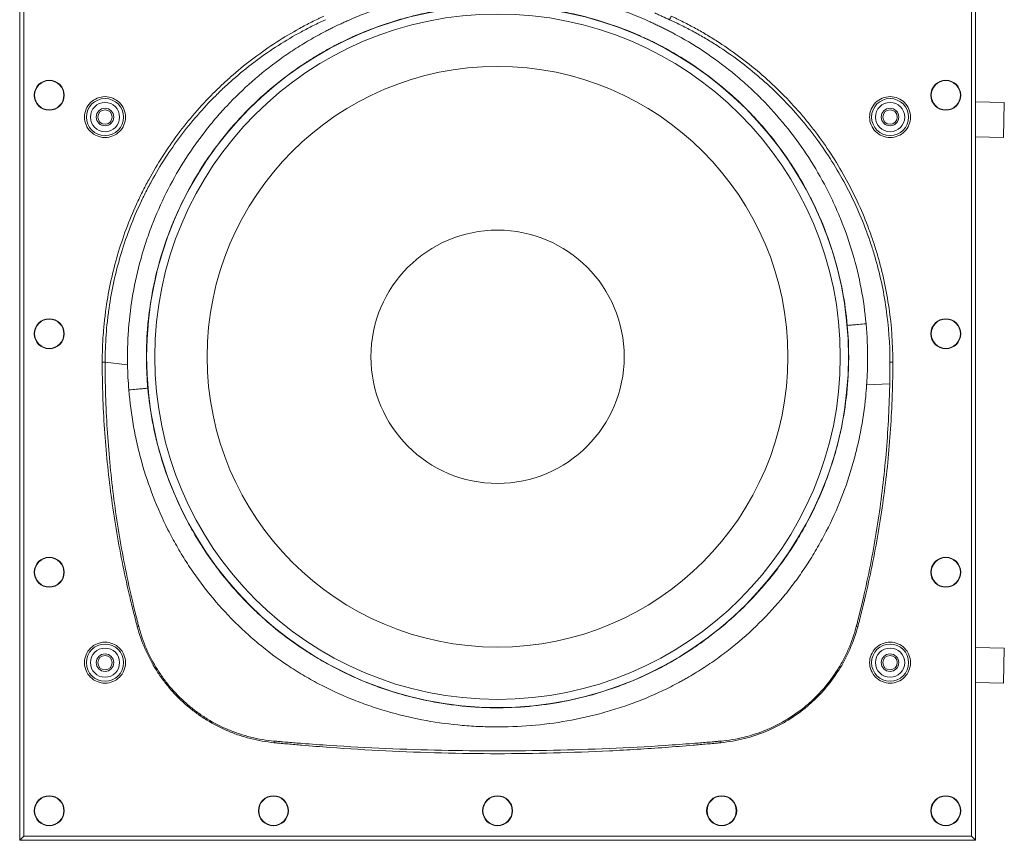
# Model space of a CAD drawing. Units: millimetres. Extents: x 13 to 851, y 13 to 549.
# Drawn here: x 115 to 242, y 204 to 309 of the extents above; entities that cross this region are included whole.
import ezdxf

# ---------------------------------------------------------------- set-up
doc = ezdxf.new("R2010")
doc.units = ezdxf.units.MM

msp = doc.modelspace()

# ---------------------------------------------------------------- linework, layer by layer
at = {"color": 7, "linetype": 'Continuous', "lineweight": 15}
for p, q in [((115.482, 364.423), (115.482, 203.834)), ((115.485, 364.419), (115.485, 203.837)), ((116.002, 204.354), (116.002, 363.902)), ((237.551, 363.902), (237.551, 204.354)), ((238.067, 203.837), (238.067, 364.419)), ((238.071, 203.834), (238.071, 364.423)), ((238.071, 298.592), (241.78, 298.494)), ((241.78, 298.494), (241.662, 293.996)), ((238.071, 294.09), (241.662, 293.996)), ((126.441, 265.175), (126.441, 265.195)), ((126.441, 265.175), (129.314, 264.859)), ((224.122, 262.253), (227.085, 262.383)), ((238.071, 228.592), (241.78, 228.494)), ((241.78, 228.494), (241.662, 223.996)), ((238.071, 224.09), (241.662, 223.996)), ((115.482, 203.834), (115.485, 203.837)), ((115.482, 203.834), (238.071, 203.834)), ((115.485, 203.837), (116.002, 204.354)), ((115.485, 203.837), (238.067, 203.837)), ((237.551, 204.354), (116.002, 204.354)), ((238.067, 203.837), (237.551, 204.354)), ((238.071, 203.834), (238.067, 203.837))]:
    msp.add_line(p, q, dxfattribs=at)
for centre, radius in [((176.776, 265.878), 45.014), ((176.776, 265.878), 43.969), ((176.776, 265.878), 37.253), ((119.276, 299.428), 1.925), ((119.276, 299.428), 1.875), ((234.276, 299.428), 1.925), ((234.276, 299.428), 1.875), ((126.426, 296.628), 2.375), ((126.426, 296.628), 1.875), ((227.126, 296.628), 2.375), ((227.126, 296.628), 1.875), ((126.426, 296.628), 1.125), ((126.426, 296.628), 0.925), ((227.126, 296.628), 1.125), ((227.126, 296.628), 0.925), ((176.776, 265.878), 16.246), ((119.276, 268.828), 1.925), ((119.276, 268.828), 1.875), ((234.276, 268.828), 1.925), ((234.276, 268.828), 1.875), ((119.276, 238.228), 1.925), ((119.276, 238.228), 1.875), ((234.276, 238.228), 1.925), ((234.276, 238.228), 1.875), ((126.426, 226.628), 2.375), ((227.126, 226.628), 2.375), ((126.426, 226.628), 1.875), ((126.426, 226.628), 1.125), ((126.426, 226.628), 0.925), ((227.126, 226.628), 1.875), ((227.126, 226.628), 1.125), ((227.126, 226.628), 0.925), ((119.276, 207.628), 1.925), ((119.276, 207.628), 1.875), ((148.026, 207.628), 1.925), ((148.026, 207.628), 1.875), ((176.776, 207.628), 1.925), ((176.776, 207.628), 1.875), ((205.526, 207.628), 1.925), ((205.526, 207.628), 1.875), ((234.276, 207.628), 1.925), ((234.276, 207.628), 1.875)]:
    msp.add_circle(centre, radius, dxfattribs=at)
for points, knots in [([(224.051, 270.11), (223.912, 271.637), (223.699, 273.145), (223.132, 276.122), (222.778, 277.592), (221.93, 280.493), (221.436, 281.925), (220.588, 284.043), (220.287, 284.745), (219.65, 286.137), (219.316, 286.824), (218.266, 288.85), (217.506, 290.158), (215.866, 292.693), (214.986, 293.92), (213.107, 296.289), (212.107, 297.433), (210.516, 299.083), (209.973, 299.619), (208.867, 300.659), (208.303, 301.164), (206.58, 302.635), (205.388, 303.557), (202.919, 305.282), (201.643, 306.087), (199.994, 307.017), (199.661, 307.2), (199.159, 307.467), (198.99, 307.556), (198.653, 307.73), (198.484, 307.816), (198.14, 307.989), (197.966, 308.075), (197.618, 308.244), (197.445, 308.328), (197.096, 308.494), (196.922, 308.576), (196.66, 308.698), (196.572, 308.738), (196.399, 308.818), (196.314, 308.857), (194.846, 309.52), (193.443, 310.075), (190.595, 311.046), (189.15, 311.463), (186.216, 312.16), (184.727, 312.439), (182.463, 312.751), (181.706, 312.837), (180.196, 312.971), (179.441, 313.019), (177.18, 313.111), (175.676, 313.1), (172.671, 312.934), (171.172, 312.779), (168.927, 312.438), (168.178, 312.305), (166.685, 312.004), (165.942, 311.835), (163.737, 311.278), (162.294, 310.838), (160.168, 310.077), (159.466, 309.807), (158.424, 309.377), (158.077, 309.229), (157.561, 309.002), (157.389, 308.925), (157.132, 308.808), (157.047, 308.769), (156.873, 308.689), (156.44, 308.488), (156.009, 308.281), (155.493, 308.028), (155.32, 307.943), (154.982, 307.772), (154.814, 307.686), (153.975, 307.25), (153.31, 306.884), (151.993, 306.116), (151.344, 305.715), (150.072, 304.888), (149.447, 304.46), (146.385, 302.251), (144.121, 300.262), (141.527, 297.495), (141.02, 296.927), (140.031, 295.763), (139.55, 295.169), (138.158, 293.36), (137.294, 292.118), (135.691, 289.558), (134.952, 288.241), (133.6, 285.534), (132.987, 284.144), (132.302, 282.359), (132.169, 281.999), (131.912, 281.279), (131.788, 280.918), (131.431, 279.833), (131.211, 279.105), (130.606, 276.914), (130.274, 275.438), (129.752, 272.46), (129.562, 270.958), (129.386, 268.683), (129.346, 267.921), (129.313, 266.773), (129.307, 266.39), (129.303, 265.624), (129.306, 265.242), (129.314, 264.859)], [0, 0, 0, 0, 0.03125, 0.03125, 0.0625, 0.0625, 0.09375, 0.09375, 0.109375, 0.109375, 0.125, 0.125, 0.15625, 0.15625, 0.1875, 0.1875, 0.21875, 0.21875, 0.234375, 0.234375, 0.25, 0.25, 0.28125, 0.28125, 0.3125, 0.3125, 0.3203125, 0.3203125, 0.3242188, 0.3242188, 0.328125, 0.328125, 0.3320313, 0.3320313, 0.3359375, 0.3359375, 0.3398438, 0.3398438, 0.3417969, 0.3417969, 0.34375, 0.34375, 0.375, 0.375, 0.40625, 0.40625, 0.4375, 0.4375, 0.453125, 0.453125, 0.46875, 0.46875, 0.5, 0.5, 0.53125, 0.53125, 0.546875, 0.546875, 0.5625, 0.5625, 0.59375, 0.59375, 0.609375, 0.609375, 0.6171875, 0.6171875, 0.6210938, 0.6210938, 0.6230469, 0.6230469, 0.625, 0.6328125, 0.6328125, 0.6367188, 0.6367188, 0.640625, 0.640625, 0.65625, 0.65625, 0.671875, 0.671875, 0.6875, 0.6875, 0.75, 0.75, 0.765625, 0.765625, 0.78125, 0.78125, 0.8125, 0.8125, 0.84375, 0.84375, 0.875, 0.875, 0.8828125, 0.8828125, 0.890625, 0.890625, 0.90625, 0.90625, 0.9375, 0.9375, 0.96875, 0.96875, 0.984375, 0.984375, 0.9921875, 0.9921875, 1, 1, 1, 1]), ([(221.638, 269.901), (221.506, 271.383), (221.301, 272.846), (221.026, 274.291), (220.751, 275.735), (220.407, 277.161), (219.994, 278.569), (219.58, 279.977), (219.098, 281.367), (218.545, 282.738), (218.406, 283.081), (218.263, 283.422), (218.116, 283.763), (217.969, 284.103), (217.817, 284.443), (217.661, 284.78), (217.349, 285.454), (217.022, 286.119), (216.68, 286.773), (215.995, 288.08), (215.25, 289.347), (214.446, 290.574), (213.641, 291.801), (212.778, 292.988), (211.855, 294.134), (211.393, 294.707), (210.917, 295.27), (210.425, 295.823), (210.179, 296.099), (209.929, 296.373), (209.676, 296.644), (209.422, 296.915), (209.164, 297.184), (208.904, 297.449), (207.864, 298.508), (206.779, 299.508), (205.651, 300.45), (204.523, 301.392), (203.353, 302.276), (202.14, 303.102), (200.927, 303.929), (199.671, 304.698), (198.372, 305.408), (198.047, 305.586), (197.719, 305.76), (197.389, 305.93), (197.306, 305.972), (197.223, 306.015), (197.14, 306.057), (197.058, 306.099), (196.974, 306.14), (196.891, 306.182), (196.725, 306.265), (196.559, 306.347), (196.392, 306.428), (196.225, 306.508), (196.057, 306.588), (195.89, 306.666), (195.806, 306.706), (195.722, 306.745), (195.638, 306.783), (195.554, 306.822), (195.47, 306.861), (195.386, 306.899), (195.049, 307.052), (194.712, 307.2), (194.372, 307.344), (193.015, 307.92), (191.637, 308.426), (190.237, 308.865), (188.837, 309.303), (187.416, 309.673), (185.974, 309.974), (185.253, 310.124), (184.526, 310.257), (183.794, 310.373), (183.062, 310.488), (182.323, 310.586), (181.586, 310.665), (180.113, 310.823), (178.642, 310.908), (177.174, 310.921), (175.705, 310.934), (174.24, 310.875), (172.777, 310.745), (171.314, 310.614), (169.853, 310.412), (168.396, 310.136), (167.667, 309.998), (166.938, 309.841), (166.219, 309.668), (165.499, 309.494), (164.786, 309.304), (164.08, 309.096), (162.667, 308.681), (161.28, 308.199), (159.92, 307.65), (159.58, 307.513), (159.242, 307.371), (158.905, 307.226), (158.737, 307.153), (158.569, 307.079), (158.401, 307.004), (158.317, 306.967), (158.233, 306.929), (158.15, 306.891), (158.066, 306.853), (157.983, 306.815), (157.899, 306.776), (157.566, 306.623), (157.234, 306.464), (156.904, 306.302), (156.739, 306.221), (156.574, 306.139), (156.41, 306.055), (156.328, 306.014), (156.246, 305.972), (156.164, 305.93), (156.082, 305.887), (156, 305.845), (155.918, 305.802), (155.265, 305.461), (154.617, 305.102), (153.977, 304.726), (153.657, 304.538), (153.338, 304.346), (153.023, 304.15), (152.707, 303.954), (152.395, 303.755), (152.086, 303.552), (150.849, 302.741), (149.659, 301.875), (148.516, 300.954), (147.374, 300.033), (146.278, 299.058), (145.229, 298.028), (144.18, 296.999), (143.177, 295.915), (142.224, 294.775), (141.747, 294.204), (141.285, 293.623), (140.839, 293.033), (140.394, 292.443), (139.964, 291.845), (139.55, 291.237), (138.722, 290.021), (137.956, 288.769), (137.253, 287.482), (136.549, 286.194), (135.907, 284.871), (135.329, 283.512), (135.04, 282.832), (134.767, 282.143), (134.51, 281.445), (134.253, 280.747), (134.014, 280.045), (133.793, 279.341), (133.352, 277.931), (132.982, 276.508), (132.683, 275.072), (132.383, 273.635), (132.154, 272.186), (131.996, 270.723), (131.917, 269.992), (131.855, 269.257), (131.812, 268.519), (131.769, 267.781), (131.743, 267.039), (131.736, 266.296), (131.735, 266.156), (131.735, 266.017), (131.735, 265.878)], [0.30999929, 0.30999929, 0.30999929, 0.30999929, 0.31941994, 0.31941994, 0.31941994, 0.32884058, 0.32884058, 0.32884058, 0.33826122, 0.33826122, 0.33826122, 0.34061638, 0.34061638, 0.34061638, 0.34297154, 0.34297154, 0.34297154, 0.34768186, 0.34768186, 0.34768186, 0.3571025, 0.3571025, 0.3571025, 0.36652314, 0.36652314, 0.36652314, 0.37123346, 0.37123346, 0.37123346, 0.37358862, 0.37358862, 0.37358862, 0.37594378, 0.37594378, 0.37594378, 0.38536442, 0.38536442, 0.38536442, 0.39478506, 0.39478506, 0.39478506, 0.4042057, 0.4042057, 0.4042057, 0.40656086, 0.40656086, 0.40656086, 0.40714965, 0.40714965, 0.40714965, 0.40773844, 0.40773844, 0.40773844, 0.40891602, 0.40891602, 0.40891602, 0.4100936, 0.4100936, 0.4100936, 0.41068239, 0.41068239, 0.41068239, 0.41127118, 0.41127118, 0.41127118, 0.41362634, 0.41362634, 0.41362634, 0.42304698, 0.42304698, 0.42304698, 0.43246762, 0.43246762, 0.43246762, 0.43717794, 0.43717794, 0.43717794, 0.44188826, 0.44188826, 0.44188826, 0.4513089, 0.4513089, 0.4513089, 0.46072954, 0.46072954, 0.46072954, 0.47015018, 0.47015018, 0.47015018, 0.4748605, 0.4748605, 0.4748605, 0.47957082, 0.47957082, 0.47957082, 0.48899146, 0.48899146, 0.48899146, 0.49134663, 0.49134663, 0.49134663, 0.49252421, 0.49252421, 0.49252421, 0.493113, 0.493113, 0.493113, 0.49370179, 0.49370179, 0.49370179, 0.49605695, 0.49605695, 0.49605695, 0.49723453, 0.49723453, 0.49723453, 0.49782332, 0.49782332, 0.49782332, 0.49841211, 0.49841211, 0.49841211, 0.50312243, 0.50312243, 0.50312243, 0.50547759, 0.50547759, 0.50547759, 0.50783275, 0.50783275, 0.50783275, 0.51725339, 0.51725339, 0.51725339, 0.52667403, 0.52667403, 0.52667403, 0.53609467, 0.53609467, 0.53609467, 0.54080499, 0.54080499, 0.54080499, 0.54551531, 0.54551531, 0.54551531, 0.55493595, 0.55493595, 0.55493595, 0.56435659, 0.56435659, 0.56435659, 0.56906691, 0.56906691, 0.56906691, 0.57377723, 0.57377723, 0.57377723, 0.58319787, 0.58319787, 0.58319787, 0.59261851, 0.59261851, 0.59261851, 0.59732883, 0.59732883, 0.59732883, 0.60203915, 0.60203915, 0.60203915, 0.60292099, 0.60292099, 0.60292099, 0.60292099]), ([(126.07, 265.195), (126.069, 266.365), (126.111, 267.532), (126.195, 268.696), (126.236, 269.278), (126.288, 269.86), (126.351, 270.441), (126.414, 271.022), (126.487, 271.602), (126.57, 272.18), (126.903, 274.491), (127.397, 276.752), (128.047, 278.966), (128.697, 281.179), (129.503, 283.344), (130.468, 285.46), (130.709, 285.989), (130.96, 286.515), (131.222, 287.038), (131.483, 287.561), (131.754, 288.079), (132.032, 288.59), (132.59, 289.612), (133.181, 290.609), (133.805, 291.581), (135.054, 293.527), (136.434, 295.374), (137.946, 297.125), (138.702, 298), (139.491, 298.851), (140.314, 299.677), (140.725, 300.09), (141.146, 300.497), (141.572, 300.895), (141.999, 301.294), (142.431, 301.683), (142.87, 302.064), (144.623, 303.588), (146.47, 304.975), (148.409, 306.227), (149.378, 306.853), (150.37, 307.446), (151.385, 308.004), (151.893, 308.283), (152.407, 308.554), (152.926, 308.816), (153.186, 308.947), (153.447, 309.076), (153.71, 309.203), (153.841, 309.266), (153.973, 309.329), (154.105, 309.391), (154.171, 309.422), (154.237, 309.453), (154.303, 309.484), (154.369, 309.515), (154.436, 309.545), (154.502, 309.576)], [0, 0, 0, 0, 0.0069213, 0.0069213, 0.0069213, 0.01038194, 0.01038194, 0.01038194, 0.01384259, 0.01384259, 0.01384259, 0.02768518, 0.02768518, 0.02768518, 0.04152777, 0.04152777, 0.04152777, 0.04498842, 0.04498842, 0.04498842, 0.04844907, 0.04844907, 0.04844907, 0.05537037, 0.05537037, 0.05537037, 0.06921296, 0.06921296, 0.06921296, 0.07613425, 0.07613425, 0.07613425, 0.0795949, 0.0795949, 0.0795949, 0.08305555, 0.08305555, 0.08305555, 0.09689814, 0.09689814, 0.09689814, 0.10381943, 0.10381943, 0.10381943, 0.10728008, 0.10728008, 0.10728008, 0.10901041, 0.10901041, 0.10901041, 0.10987557, 0.10987557, 0.10987557, 0.11030815, 0.11030815, 0.11030815, 0.11074073, 0.11074073, 0.11074073, 0.11074073]), ([(198.842, 309.123), (198.528, 309.266), (198.214, 309.409), (197.899, 309.552), (197.742, 309.624), (197.585, 309.696), (197.428, 309.767), (197.35, 309.803), (197.271, 309.839), (197.193, 309.875), (197.114, 309.911), (197.035, 309.947), (196.957, 309.982)], [0, 0, 0, 0, 0.0020729698, 0.0020729698, 0.0020729698, 0.0031094547, 0.0031094547, 0.0031094547, 0.0036276971, 0.0036276971, 0.0036276971, 0.0041459396, 0.0041459396, 0.0041459396, 0.0041459396]), ([(199.051, 309.576), (199.117, 309.545), (199.184, 309.515), (199.25, 309.484), (199.316, 309.453), (199.382, 309.422), (199.448, 309.391), (199.581, 309.329), (199.713, 309.266), (199.844, 309.202), (200.107, 309.075), (200.369, 308.946), (200.63, 308.815), (201.151, 308.552), (201.668, 308.279), (202.179, 307.998), (202.69, 307.717), (203.197, 307.426), (203.698, 307.126), (204.199, 306.827), (204.697, 306.517), (205.187, 306.2), (207.147, 304.931), (208.994, 303.536), (210.733, 302.021), (212.472, 300.505), (214.102, 298.868), (215.622, 297.108), (216.001, 296.667), (216.374, 296.22), (216.74, 295.764), (217.106, 295.308), (217.463, 294.846), (217.811, 294.379), (218.507, 293.445), (219.166, 292.491), (219.789, 291.518), (221.034, 289.57), (222.136, 287.544), (223.095, 285.439), (223.574, 284.386), (224.017, 283.314), (224.423, 282.222), (224.627, 281.675), (224.821, 281.123), (225.005, 280.569), (225.188, 280.015), (225.361, 279.459), (225.524, 278.902), (226.176, 276.672), (226.663, 274.414), (226.99, 272.13), (227.317, 269.846), (227.484, 267.534), (227.483, 265.195)], [0, 0, 0, 0, 0.00043256, 0.00043256, 0.00043256, 0.00086512, 0.00086512, 0.00086512, 0.00173025, 0.00173025, 0.00173025, 0.0034605, 0.0034605, 0.0034605, 0.006921, 0.006921, 0.006921, 0.01038149, 0.01038149, 0.01038149, 0.01384199, 0.01384199, 0.01384199, 0.02768398, 0.02768398, 0.02768398, 0.04152597, 0.04152597, 0.04152597, 0.04498647, 0.04498647, 0.04498647, 0.04844697, 0.04844697, 0.04844697, 0.05536796, 0.05536796, 0.05536796, 0.06920995, 0.06920995, 0.06920995, 0.07613095, 0.07613095, 0.07613095, 0.07959144, 0.07959144, 0.07959144, 0.08305194, 0.08305194, 0.08305194, 0.09689393, 0.09689393, 0.09689393, 0.11073592, 0.11073592, 0.11073592, 0.11073592]), ([(154.711, 309.123), (154.644, 309.093), (154.579, 309.063), (154.513, 309.032), (154.448, 309.002), (154.382, 308.972), (154.317, 308.941), (154.186, 308.88), (154.055, 308.819), (153.925, 308.756), (153.664, 308.632), (153.405, 308.506), (153.147, 308.377), (152.632, 308.12), (152.123, 307.854), (151.619, 307.579), (150.612, 307.03), (149.627, 306.447), (148.665, 305.831), (146.741, 304.597), (144.906, 303.23), (143.164, 301.726), (142.728, 301.35), (142.299, 300.965), (141.875, 300.572), (141.451, 300.178), (141.033, 299.776), (140.624, 299.368), (139.806, 298.552), (139.022, 297.71), (138.27, 296.845), (136.767, 295.114), (135.394, 293.285), (134.151, 291.359), (133.53, 290.396), (132.942, 289.409), (132.387, 288.396), (132.109, 287.89), (131.84, 287.377), (131.58, 286.859), (131.32, 286.341), (131.069, 285.82), (130.829, 285.295), (129.868, 283.198), (129.065, 281.052), (128.418, 278.857), (127.77, 276.662), (127.277, 274.419), (126.944, 272.126), (126.86, 271.553), (126.787, 270.977), (126.724, 270.4), (126.662, 269.824), (126.609, 269.247), (126.567, 268.669), (126.484, 267.514), (126.441, 266.356), (126.441, 265.195)], [0, 0, 0, 0, 0.00043258, 0.00043258, 0.00043258, 0.00086516, 0.00086516, 0.00086516, 0.00173032, 0.00173032, 0.00173032, 0.00346065, 0.00346065, 0.00346065, 0.0069213, 0.0069213, 0.0069213, 0.01384259, 0.01384259, 0.01384259, 0.02768518, 0.02768518, 0.02768518, 0.03114583, 0.03114583, 0.03114583, 0.03460648, 0.03460648, 0.03460648, 0.04152777, 0.04152777, 0.04152777, 0.05537037, 0.05537037, 0.05537037, 0.06229166, 0.06229166, 0.06229166, 0.06575231, 0.06575231, 0.06575231, 0.06921296, 0.06921296, 0.06921296, 0.08305555, 0.08305555, 0.08305555, 0.09689814, 0.09689814, 0.09689814, 0.10035879, 0.10035879, 0.10035879, 0.10381943, 0.10381943, 0.10381943, 0.11074073, 0.11074073, 0.11074073, 0.11074073]), ([(227.112, 265.195), (227.111, 267.517), (226.944, 269.81), (226.617, 272.077), (226.29, 274.343), (225.804, 276.582), (225.154, 278.794), (224.992, 279.346), (224.819, 279.897), (224.636, 280.447), (224.453, 280.996), (224.259, 281.544), (224.057, 282.085), (223.652, 283.168), (223.21, 284.231), (222.733, 285.274), (221.779, 287.361), (220.682, 289.368), (219.442, 291.296), (218.823, 292.26), (218.167, 293.204), (217.475, 294.128), (217.129, 294.59), (216.773, 295.048), (216.41, 295.499), (216.046, 295.95), (215.675, 296.393), (215.297, 296.828), (213.787, 298.569), (212.166, 300.187), (210.439, 301.683), (208.711, 303.179), (206.876, 304.554), (204.93, 305.804), (204.444, 306.116), (203.95, 306.421), (203.453, 306.716), (202.955, 307.011), (202.452, 307.296), (201.945, 307.573), (201.438, 307.85), (200.925, 308.117), (200.408, 308.376), (200.15, 308.505), (199.89, 308.632), (199.629, 308.756), (199.499, 308.818), (199.368, 308.88), (199.237, 308.941), (199.171, 308.972), (199.105, 309.002), (199.04, 309.032), (198.974, 309.063), (198.909, 309.093), (198.842, 309.123)], [0, 0, 0, 0, 0.01384199, 0.01384199, 0.01384199, 0.02768398, 0.02768398, 0.02768398, 0.03114448, 0.03114448, 0.03114448, 0.03460498, 0.03460498, 0.03460498, 0.04152597, 0.04152597, 0.04152597, 0.05536796, 0.05536796, 0.05536796, 0.06228896, 0.06228896, 0.06228896, 0.06574945, 0.06574945, 0.06574945, 0.06920995, 0.06920995, 0.06920995, 0.08305194, 0.08305194, 0.08305194, 0.09689393, 0.09689393, 0.09689393, 0.10035443, 0.10035443, 0.10035443, 0.10381493, 0.10381493, 0.10381493, 0.10727542, 0.10727542, 0.10727542, 0.10900567, 0.10900567, 0.10900567, 0.1098708, 0.1098708, 0.1098708, 0.11030336, 0.11030336, 0.11030336, 0.11073592, 0.11073592, 0.11073592, 0.11073592]), ([(123.801, 296.628), (123.801, 297.324), (124.078, 297.992), (125.063, 298.977), (125.73, 299.253), (127.123, 299.253), (127.79, 298.977), (128.775, 297.992), (129.051, 297.324), (129.051, 296.628)], [0, 0, 0, 0, 0.25, 0.25, 0.5, 0.5, 0.75, 0.75, 1, 1, 1, 1]), ([(224.501, 296.628), (224.501, 297.324), (224.778, 297.992), (225.763, 298.977), (226.43, 299.253), (227.823, 299.253), (228.49, 298.977), (229.475, 297.992), (229.751, 297.324), (229.751, 296.628)], [0, 0, 0, 0, 0.25, 0.25, 0.5, 0.5, 0.75, 0.75, 1, 1, 1, 1]), ([(129.051, 296.628), (129.051, 295.932), (128.775, 295.264), (127.79, 294.28), (127.123, 294.003), (125.73, 294.003), (125.063, 294.28), (124.078, 295.264), (123.801, 295.932), (123.801, 296.628)], [0, 0, 0, 0, 0.25, 0.25, 0.5, 0.5, 0.75, 0.75, 1, 1, 1, 1]), ([(229.751, 296.628), (229.751, 295.932), (229.475, 295.264), (228.49, 294.28), (227.823, 294.003), (226.43, 294.003), (225.763, 294.28), (224.778, 295.264), (224.501, 295.932), (224.501, 296.628)], [0, 0, 0, 0, 0.25, 0.25, 0.5, 0.5, 0.75, 0.75, 1, 1, 1, 1]), ([(221.638, 269.901), (221.642, 269.9), (221.703, 269.905), (221.819, 269.915), (221.935, 269.924), (222.106, 269.939), (222.322, 269.958), (222.539, 269.976), (222.801, 269.999), (223.095, 270.025), (223.388, 270.051), (223.713, 270.08), (224.051, 270.11)], [0, 0, 0, 0, 0.25, 0.25, 0.25, 0.5, 0.5, 0.5, 0.75, 0.75, 0.75, 1, 1, 1, 1]), ([(224.051, 270.11), (224.194, 268.549), (224.259, 266.994), (224.247, 265.445), (224.246, 265.251), (224.243, 265.058), (224.239, 264.864), (224.235, 264.671), (224.231, 264.475), (224.225, 264.281), (224.213, 263.892), (224.197, 263.504), (224.176, 263.116), (224.16, 262.828), (224.143, 262.541), (224.122, 262.253)], [0, 0, 0, 0, 0.009420641, 0.009420641, 0.009420641, 0.010598221, 0.010598221, 0.010598221, 0.011775801, 0.011775801, 0.011775801, 0.014130961, 0.014130961, 0.014130961, 0.01587693, 0.01587693, 0.01587693, 0.01587693]), ([(131.735, 265.878), (131.735, 265.646), (131.736, 265.414), (131.74, 265.182), (131.746, 264.811), (131.756, 264.44), (131.771, 264.07), (131.801, 263.33), (131.849, 262.592), (131.915, 261.855)], [0.3014604971, 0.3014604971, 0.3014604971, 0.3014604971, 0.3029338144, 0.3029338144, 0.3029338144, 0.3052889745, 0.3052889745, 0.3052889745, 0.3099992948, 0.3099992948, 0.3099992948, 0.3099992948]), ([(131.915, 261.855), (132.047, 260.382), (132.252, 258.915), (132.53, 257.455), (132.669, 256.725), (132.826, 255.999), (133, 255.28), (133.174, 254.561), (133.365, 253.849), (133.574, 253.143), (133.99, 251.732), (134.473, 250.347), (135.024, 248.987), (135.574, 247.628), (136.191, 246.294), (136.876, 244.986), (137.219, 244.332), (137.578, 243.684), (137.955, 243.044), (138.332, 242.403), (138.725, 241.773), (139.13, 241.155), (139.536, 240.538), (139.956, 239.932), (140.389, 239.338), (140.606, 239.041), (140.826, 238.747), (141.049, 238.456), (141.273, 238.165), (141.5, 237.876), (141.73, 237.591), (142.652, 236.449), (143.628, 235.354), (144.659, 234.305), (145.175, 233.781), (145.704, 233.268), (146.247, 232.767), (146.79, 232.266), (147.348, 231.777), (147.919, 231.3), (149.061, 230.347), (150.24, 229.459), (151.456, 228.632), (152.064, 228.219), (152.681, 227.821), (153.307, 227.439), (153.62, 227.248), (153.935, 227.06), (154.252, 226.877), (154.57, 226.694), (154.89, 226.514), (155.212, 226.338), (156.5, 225.636), (157.824, 224.994), (159.185, 224.417), (159.525, 224.272), (159.868, 224.132), (160.213, 223.995), (160.558, 223.859), (160.906, 223.726), (161.254, 223.598), (161.951, 223.342), (162.652, 223.104), (163.356, 222.884), (164.764, 222.444), (166.186, 222.076), (167.623, 221.777), (169.059, 221.479), (170.509, 221.251), (171.972, 221.094), (172.704, 221.015), (173.44, 220.954), (174.179, 220.912), (174.549, 220.89), (174.919, 220.873), (175.29, 220.861), (175.662, 220.849), (176.034, 220.841), (176.405, 220.838), (177.888, 220.826), (179.362, 220.887), (180.824, 221.019), (182.287, 221.151), (183.74, 221.354), (185.182, 221.629), (186.624, 221.903), (188.056, 222.248), (189.477, 222.666), (190.188, 222.875), (190.897, 223.103), (191.597, 223.347), (192.297, 223.591), (192.988, 223.851), (193.671, 224.128), (195.036, 224.68), (196.368, 225.298), (197.667, 225.978), (197.992, 226.148), (198.315, 226.322), (198.636, 226.5), (198.796, 226.589), (198.956, 226.679), (199.115, 226.77), (199.195, 226.816), (199.274, 226.862), (199.354, 226.908), (199.433, 226.954), (199.512, 227), (199.591, 227.046), (200.224, 227.418), (200.849, 227.806), (201.466, 228.211), (202.082, 228.615), (202.69, 229.035), (203.29, 229.472), (203.889, 229.908), (204.48, 230.362), (205.057, 230.827), (206.209, 231.757), (207.308, 232.737), (208.355, 233.766), (209.401, 234.795), (210.396, 235.873), (211.338, 237.001), (211.573, 237.283), (211.806, 237.567), (212.035, 237.855), (212.264, 238.143), (212.489, 238.434), (212.711, 238.729), (213.156, 239.317), (213.588, 239.918), (214.005, 240.531), (214.214, 240.838), (214.42, 241.148), (214.621, 241.46), (214.823, 241.772), (215.02, 242.086), (215.213, 242.402), (215.598, 243.033), (215.967, 243.672), (216.319, 244.318), (217.024, 245.609), (217.663, 246.931), (218.236, 248.281), (218.81, 249.631), (219.317, 251.01), (219.759, 252.418), (219.979, 253.123), (220.183, 253.834), (220.37, 254.553), (220.464, 254.913), (220.553, 255.274), (220.637, 255.635), (220.722, 255.996), (220.802, 256.358), (220.877, 256.72), (221.177, 258.167), (221.405, 259.62), (221.562, 261.079), (221.64, 261.808), (221.7, 262.539), (221.743, 263.272), (221.764, 263.638), (221.781, 264.004), (221.793, 264.371), (221.799, 264.555), (221.804, 264.738), (221.808, 264.922), (221.812, 265.105), (221.815, 265.289), (221.817, 265.473), (221.818, 265.608), (221.818, 265.743), (221.818, 265.878)], [0.00855488, 0.00855488, 0.00855488, 0.00855488, 0.01797552, 0.01797552, 0.01797552, 0.02268584, 0.02268584, 0.02268584, 0.02739616, 0.02739616, 0.02739616, 0.0368168, 0.0368168, 0.0368168, 0.04623744, 0.04623744, 0.04623744, 0.05094776, 0.05094776, 0.05094776, 0.05565808, 0.05565808, 0.05565808, 0.0603684, 0.0603684, 0.0603684, 0.06272356, 0.06272356, 0.06272356, 0.06507872, 0.06507872, 0.06507872, 0.07449936, 0.07449936, 0.07449936, 0.07920969, 0.07920969, 0.07920969, 0.08392001, 0.08392001, 0.08392001, 0.09334065, 0.09334065, 0.09334065, 0.09805097, 0.09805097, 0.09805097, 0.10040613, 0.10040613, 0.10040613, 0.10276129, 0.10276129, 0.10276129, 0.11218193, 0.11218193, 0.11218193, 0.11453709, 0.11453709, 0.11453709, 0.11689225, 0.11689225, 0.11689225, 0.12160257, 0.12160257, 0.12160257, 0.13102321, 0.13102321, 0.13102321, 0.14044385, 0.14044385, 0.14044385, 0.14515417, 0.14515417, 0.14515417, 0.14750933, 0.14750933, 0.14750933, 0.14986449, 0.14986449, 0.14986449, 0.15928513, 0.15928513, 0.15928513, 0.16870577, 0.16870577, 0.16870577, 0.17812641, 0.17812641, 0.17812641, 0.18283673, 0.18283673, 0.18283673, 0.18754705, 0.18754705, 0.18754705, 0.19696769, 0.19696769, 0.19696769, 0.19932285, 0.19932285, 0.19932285, 0.20050043, 0.20050043, 0.20050043, 0.20108922, 0.20108922, 0.20108922, 0.20167801, 0.20167801, 0.20167801, 0.20638833, 0.20638833, 0.20638833, 0.21109865, 0.21109865, 0.21109865, 0.21580897, 0.21580897, 0.21580897, 0.22522961, 0.22522961, 0.22522961, 0.23465025, 0.23465025, 0.23465025, 0.23700541, 0.23700541, 0.23700541, 0.23936057, 0.23936057, 0.23936057, 0.24407089, 0.24407089, 0.24407089, 0.24642605, 0.24642605, 0.24642605, 0.24878121, 0.24878121, 0.24878121, 0.25349153, 0.25349153, 0.25349153, 0.26291218, 0.26291218, 0.26291218, 0.27233282, 0.27233282, 0.27233282, 0.27704314, 0.27704314, 0.27704314, 0.2793983, 0.2793983, 0.2793983, 0.28175346, 0.28175346, 0.28175346, 0.2911741, 0.2911741, 0.2911741, 0.29588442, 0.29588442, 0.29588442, 0.29823958, 0.29823958, 0.29823958, 0.29941716, 0.29941716, 0.29941716, 0.30059474, 0.30059474, 0.30059474, 0.3014605, 0.3014605, 0.3014605, 0.3014605]), ([(130.572, 231.227), (130.526, 231.401), (130.48, 231.574), (130.434, 231.748), (130.389, 231.922), (130.343, 232.096), (130.298, 232.271), (130.209, 232.619), (130.12, 232.967), (130.033, 233.315), (129.859, 234.013), (129.691, 234.71), (129.528, 235.409), (129.203, 236.806), (128.901, 238.206), (128.622, 239.609), (128.063, 242.416), (127.595, 245.234), (127.219, 248.065), (126.842, 250.895), (126.556, 253.738), (126.363, 256.592), (126.267, 258.02), (126.194, 259.45), (126.145, 260.884), (126.12, 261.601), (126.102, 262.319), (126.089, 263.037), (126.083, 263.396), (126.078, 263.756), (126.075, 264.115), (126.073, 264.295), (126.072, 264.475), (126.071, 264.655), (126.07, 264.835), (126.07, 265.015), (126.07, 265.195)], [0, 0, 0, 0, 0.001070786, 0.001070786, 0.001070786, 0.002141573, 0.002141573, 0.002141573, 0.004283145, 0.004283145, 0.004283145, 0.00856629, 0.00856629, 0.00856629, 0.017132581, 0.017132581, 0.017132581, 0.034265162, 0.034265162, 0.034265162, 0.051397743, 0.051397743, 0.051397743, 0.059964033, 0.059964033, 0.059964033, 0.064247179, 0.064247179, 0.064247179, 0.066388751, 0.066388751, 0.066388751, 0.067459538, 0.067459538, 0.067459538, 0.068530324, 0.068530324, 0.068530324, 0.068530324]), ([(126.441, 265.175), (126.441, 265.003), (126.441, 264.829), (126.442, 264.657), (126.442, 264.477), (126.443, 264.298), (126.444, 264.119), (126.447, 263.76), (126.451, 263.402), (126.456, 263.043), (126.467, 262.327), (126.484, 261.611), (126.506, 260.896), (126.549, 259.467), (126.616, 258.04), (126.704, 256.615), (126.882, 253.767), (127.148, 250.93), (127.506, 248.103), (127.864, 245.276), (128.312, 242.46), (128.853, 239.655), (129.124, 238.253), (129.417, 236.853), (129.734, 235.457), (129.893, 234.758), (130.057, 234.061), (130.227, 233.364), (130.312, 233.015), (130.399, 232.667), (130.487, 232.319), (130.531, 232.145), (130.575, 231.971), (130.62, 231.797), (130.664, 231.623), (130.71, 231.448), (130.755, 231.276)], [0.000040154, 0.000040154, 0.000040154, 0.000040154, 0.001070786, 0.001070786, 0.001070786, 0.002141573, 0.002141573, 0.002141573, 0.004283145, 0.004283145, 0.004283145, 0.00856629, 0.00856629, 0.00856629, 0.017132581, 0.017132581, 0.017132581, 0.034265162, 0.034265162, 0.034265162, 0.051397743, 0.051397743, 0.051397743, 0.059964033, 0.059964033, 0.059964033, 0.064247179, 0.064247179, 0.064247179, 0.066388751, 0.066388751, 0.066388751, 0.067459538, 0.067459538, 0.067459538, 0.068530324, 0.068530324, 0.068530324, 0.068530324]), ([(129.314, 264.859), (129.324, 264.318), (129.343, 263.775), (129.399, 262.694), (129.435, 262.154), (129.48, 261.615)], [0, 0, 0, 0, 0.5, 0.5, 1, 1, 1, 1]), ([(227.483, 265.195), (227.483, 265.015), (227.482, 264.835), (227.482, 264.655), (227.481, 264.475), (227.479, 264.295), (227.478, 264.115), (227.475, 263.756), (227.47, 263.396), (227.464, 263.037), (227.451, 262.319), (227.432, 261.601), (227.408, 260.884), (227.359, 259.45), (227.286, 258.02), (227.19, 256.592), (226.997, 253.738), (226.711, 250.895), (226.334, 248.065), (225.957, 245.234), (225.49, 242.416), (224.931, 239.609), (224.652, 238.206), (224.349, 236.806), (224.024, 235.409), (223.862, 234.71), (223.694, 234.013), (223.52, 233.315), (223.433, 232.967), (223.344, 232.619), (223.255, 232.271), (223.21, 232.096), (223.164, 231.922), (223.119, 231.748), (223.073, 231.574), (223.027, 231.401), (222.981, 231.227)], [0, 0, 0, 0, 0.001070786, 0.001070786, 0.001070786, 0.002141573, 0.002141573, 0.002141573, 0.004283145, 0.004283145, 0.004283145, 0.00856629, 0.00856629, 0.00856629, 0.017132581, 0.017132581, 0.017132581, 0.034265162, 0.034265162, 0.034265162, 0.051397743, 0.051397743, 0.051397743, 0.059964033, 0.059964033, 0.059964033, 0.064247179, 0.064247179, 0.064247179, 0.066388751, 0.066388751, 0.066388751, 0.067459538, 0.067459538, 0.067459538, 0.068530324, 0.068530324, 0.068530324, 0.068530324]), ([(227.085, 262.383), (227.089, 262.603), (227.093, 262.823), (227.096, 263.043), (227.102, 263.402), (227.106, 263.76), (227.108, 264.119), (227.11, 264.298), (227.111, 264.477), (227.111, 264.657), (227.112, 264.836), (227.112, 265.016), (227.112, 265.195)], [0.0629315876, 0.0629315876, 0.0629315876, 0.0629315876, 0.0642471787, 0.0642471787, 0.0642471787, 0.0663887513, 0.0663887513, 0.0663887513, 0.0674595376, 0.0674595376, 0.0674595376, 0.0685303239, 0.0685303239, 0.0685303239, 0.0685303239]), ([(224.122, 262.253), (224.088, 261.765), (224.047, 261.278), (223.998, 260.791), (223.844, 259.245), (223.618, 257.703), (223.318, 256.167), (223.243, 255.783), (223.164, 255.399), (223.079, 255.015), (222.995, 254.632), (222.905, 254.248), (222.812, 253.866), (222.624, 253.102), (222.419, 252.346), (222.196, 251.597), (221.75, 250.099), (221.235, 248.632), (220.649, 247.194), (220.064, 245.755), (219.408, 244.347), (218.681, 242.968), (218.318, 242.278), (217.936, 241.596), (217.536, 240.922), (217.336, 240.585), (217.132, 240.249), (216.923, 239.916), (216.713, 239.583), (216.499, 239.251), (216.282, 238.923), (215.847, 238.267), (215.397, 237.624), (214.932, 236.995), (214.7, 236.68), (214.466, 236.371), (214.227, 236.064), (213.988, 235.758), (213.745, 235.455), (213.498, 235.155), (212.511, 233.956), (211.463, 232.809), (210.357, 231.717), (209.25, 230.625), (208.086, 229.586), (206.863, 228.604), (206.251, 228.114), (205.623, 227.636), (204.986, 227.177), (204.349, 226.718), (203.703, 226.278), (203.048, 225.857), (202.393, 225.435), (201.729, 225.032), (201.057, 224.649), (200.973, 224.601), (200.889, 224.553), (200.805, 224.506), (200.72, 224.459), (200.636, 224.412), (200.551, 224.365), (200.381, 224.271), (200.21, 224.178), (200.039, 224.086), (199.696, 223.902), (199.352, 223.723), (199.005, 223.547), (197.617, 222.847), (196.196, 222.217), (194.74, 221.656), (194.012, 221.375), (193.276, 221.112), (192.53, 220.867), (191.785, 220.621), (191.03, 220.393), (190.273, 220.184), (188.761, 219.767), (187.238, 219.425), (185.706, 219.156), (184.173, 218.886), (182.63, 218.688), (181.076, 218.559), (179.522, 218.43), (177.957, 218.371), (176.382, 218.383), (175.988, 218.386), (175.592, 218.393), (175.198, 218.405), (174.804, 218.417), (174.41, 218.434), (174.018, 218.454), (173.233, 218.496), (172.451, 218.555), (171.674, 218.632), (170.119, 218.785), (168.578, 219.008), (167.052, 219.302), (165.525, 219.596), (164.012, 219.962), (162.513, 220.402), (161.764, 220.622), (161.018, 220.861), (160.275, 221.12), (159.904, 221.249), (159.533, 221.383), (159.166, 221.521), (158.798, 221.66), (158.433, 221.802), (158.07, 221.949), (156.618, 222.537), (155.204, 223.194), (153.828, 223.919), (153.484, 224.1), (153.142, 224.286), (152.805, 224.474), (152.467, 224.663), (152.133, 224.856), (151.8, 225.054), (151.135, 225.45), (150.479, 225.865), (149.834, 226.297), (148.542, 227.162), (147.289, 228.098), (146.078, 229.105), (145.472, 229.608), (144.881, 230.127), (144.306, 230.657), (143.731, 231.188), (143.171, 231.732), (142.627, 232.289), (141.538, 233.403), (140.511, 234.568), (139.548, 235.783), (139.307, 236.087), (139.07, 236.393), (138.837, 236.703), (138.605, 237.013), (138.374, 237.329), (138.148, 237.647), (137.696, 238.282), (137.259, 238.93), (136.837, 239.59), (136.415, 240.25), (136.008, 240.923), (135.618, 241.607), (135.228, 242.292), (134.856, 242.983), (134.504, 243.681), (133.798, 245.076), (133.166, 246.498), (132.605, 247.946), (132.044, 249.394), (131.554, 250.868), (131.135, 252.368), (130.925, 253.118), (130.733, 253.875), (130.558, 254.638), (130.384, 255.401), (130.227, 256.173), (130.089, 256.947), (129.812, 258.497), (129.61, 260.053), (129.48, 261.615)], [0.01587693, 0.01587693, 0.01587693, 0.01587693, 0.01884128, 0.01884128, 0.01884128, 0.02826192, 0.02826192, 0.02826192, 0.03061708, 0.03061708, 0.03061708, 0.03297224, 0.03297224, 0.03297224, 0.03768256, 0.03768256, 0.03768256, 0.0471032, 0.0471032, 0.0471032, 0.05652384, 0.05652384, 0.05652384, 0.06123416, 0.06123416, 0.06123416, 0.06358932, 0.06358932, 0.06358932, 0.06594448, 0.06594448, 0.06594448, 0.0706548, 0.0706548, 0.0706548, 0.07300996, 0.07300996, 0.07300996, 0.07536512, 0.07536512, 0.07536512, 0.08478576, 0.08478576, 0.08478576, 0.09420641, 0.09420641, 0.09420641, 0.09891673, 0.09891673, 0.09891673, 0.10362705, 0.10362705, 0.10362705, 0.10833737, 0.10833737, 0.10833737, 0.10892616, 0.10892616, 0.10892616, 0.10951495, 0.10951495, 0.10951495, 0.11069253, 0.11069253, 0.11069253, 0.11304769, 0.11304769, 0.11304769, 0.12246833, 0.12246833, 0.12246833, 0.12717865, 0.12717865, 0.12717865, 0.13188897, 0.13188897, 0.13188897, 0.14130961, 0.14130961, 0.14130961, 0.15073025, 0.15073025, 0.15073025, 0.16015089, 0.16015089, 0.16015089, 0.16250605, 0.16250605, 0.16250605, 0.16486121, 0.16486121, 0.16486121, 0.16957153, 0.16957153, 0.16957153, 0.17899217, 0.17899217, 0.17899217, 0.18841281, 0.18841281, 0.18841281, 0.19312313, 0.19312313, 0.19312313, 0.19547829, 0.19547829, 0.19547829, 0.19783345, 0.19783345, 0.19783345, 0.20725409, 0.20725409, 0.20725409, 0.20960925, 0.20960925, 0.20960925, 0.21196441, 0.21196441, 0.21196441, 0.21667473, 0.21667473, 0.21667473, 0.22609537, 0.22609537, 0.22609537, 0.23080569, 0.23080569, 0.23080569, 0.23551601, 0.23551601, 0.23551601, 0.24493665, 0.24493665, 0.24493665, 0.24729181, 0.24729181, 0.24729181, 0.24964697, 0.24964697, 0.24964697, 0.25435729, 0.25435729, 0.25435729, 0.25906761, 0.25906761, 0.25906761, 0.26377793, 0.26377793, 0.26377793, 0.27319858, 0.27319858, 0.27319858, 0.28261922, 0.28261922, 0.28261922, 0.28732954, 0.28732954, 0.28732954, 0.29203986, 0.29203986, 0.29203986, 0.3014605, 0.3014605, 0.3014605, 0.3014605]), ([(131.915, 261.855), (131.912, 261.853), (131.85, 261.844), (131.733, 261.832), (131.616, 261.819), (131.443, 261.801), (131.224, 261.779), (131.006, 261.758), (130.741, 261.732), (130.445, 261.704), (130.149, 261.676), (129.821, 261.646), (129.48, 261.615)], [0, 0, 0, 0, 0.25, 0.25, 0.25, 0.5, 0.5, 0.5, 0.75, 0.75, 0.75, 1, 1, 1, 1]), ([(222.798, 231.276), (222.843, 231.448), (222.889, 231.623), (222.933, 231.797), (222.978, 231.971), (223.022, 232.145), (223.066, 232.319), (223.154, 232.667), (223.241, 233.015), (223.326, 233.364), (223.496, 234.061), (223.66, 234.758), (223.819, 235.457), (224.135, 236.853), (224.429, 238.253), (224.699, 239.655), (225.24, 242.46), (225.689, 245.276), (226.047, 248.103), (226.405, 250.93), (226.671, 253.767), (226.849, 256.615), (226.937, 258.04), (227.003, 259.467), (227.047, 260.896), (227.063, 261.392), (227.075, 261.887), (227.085, 262.383)], [0, 0, 0, 0, 0.001070786, 0.001070786, 0.001070786, 0.002141573, 0.002141573, 0.002141573, 0.004283145, 0.004283145, 0.004283145, 0.00856629, 0.00856629, 0.00856629, 0.017132581, 0.017132581, 0.017132581, 0.034265162, 0.034265162, 0.034265162, 0.051397743, 0.051397743, 0.051397743, 0.059964033, 0.059964033, 0.059964033, 0.062931588, 0.062931588, 0.062931588, 0.062931588]), ([(148.114, 216.359), (147.091, 216.46), (146.083, 216.637), (145.09, 216.889), (144.594, 217.016), (144.1, 217.162), (143.615, 217.325), (143.13, 217.489), (142.654, 217.67), (142.186, 217.868), (141.251, 218.264), (140.35, 218.729), (139.483, 219.262), (139.05, 219.528), (138.625, 219.812), (138.21, 220.114), (137.794, 220.416), (137.391, 220.732), (137.003, 221.062), (136.227, 221.721), (135.506, 222.434), (134.84, 223.199), (134.507, 223.582), (134.188, 223.979), (133.882, 224.388), (133.577, 224.798), (133.285, 225.223), (133.012, 225.655), (132.465, 226.52), (131.99, 227.417), (131.583, 228.345), (131.176, 229.274), (130.839, 230.234), (130.572, 231.227)], [0, 0, 0, 0, 0.006081132, 0.006081132, 0.006081132, 0.009121698, 0.009121698, 0.009121698, 0.012162264, 0.012162264, 0.012162264, 0.018243396, 0.018243396, 0.018243396, 0.021283962, 0.021283962, 0.021283962, 0.024324528, 0.024324528, 0.024324528, 0.03040566, 0.03040566, 0.03040566, 0.033446226, 0.033446226, 0.033446226, 0.036486792, 0.036486792, 0.036486792, 0.042567924, 0.042567924, 0.042567924, 0.048649056, 0.048649056, 0.048649056, 0.048649056]), ([(130.755, 231.276), (131.011, 230.29), (131.341, 229.336), (131.74, 228.414), (132.139, 227.491), (132.607, 226.6), (133.147, 225.741), (133.417, 225.311), (133.706, 224.889), (134.008, 224.482), (134.31, 224.075), (134.626, 223.681), (134.957, 223.301), (135.617, 222.54), (136.332, 221.833), (137.103, 221.179), (137.488, 220.852), (137.888, 220.539), (138.301, 220.24), (138.714, 219.941), (139.136, 219.66), (139.566, 219.396), (140.427, 218.869), (141.322, 218.41), (142.251, 218.021), (142.715, 217.826), (143.188, 217.649), (143.67, 217.489), (144.151, 217.329), (144.642, 217.187), (145.135, 217.065), (146.12, 216.821), (147.121, 216.654), (148.134, 216.564)], [0, 0, 0, 0, 0.006081132, 0.006081132, 0.006081132, 0.012162264, 0.012162264, 0.012162264, 0.01520283, 0.01520283, 0.01520283, 0.018243396, 0.018243396, 0.018243396, 0.024324528, 0.024324528, 0.024324528, 0.027365094, 0.027365094, 0.027365094, 0.03040566, 0.03040566, 0.03040566, 0.036486792, 0.036486792, 0.036486792, 0.039527358, 0.039527358, 0.039527358, 0.042567924, 0.042567924, 0.042567924, 0.048649056, 0.048649056, 0.048649056, 0.048649056]), ([(205.418, 216.564), (206.432, 216.654), (207.427, 216.82), (208.402, 217.061), (209.378, 217.302), (210.334, 217.617), (211.27, 218.007), (211.738, 218.203), (212.202, 218.418), (212.653, 218.648), (213.105, 218.879), (213.545, 219.126), (213.974, 219.388), (214.833, 219.914), (215.649, 220.502), (216.421, 221.155), (216.807, 221.481), (217.182, 221.823), (217.545, 222.181), (217.908, 222.539), (218.255, 222.909), (218.587, 223.29), (219.249, 224.052), (219.849, 224.859), (220.387, 225.711), (220.656, 226.137), (220.909, 226.574), (221.146, 227.023), (221.383, 227.472), (221.605, 227.932), (221.807, 228.398), (222.211, 229.331), (222.542, 230.29), (222.798, 231.276)], [0, 0, 0, 0, 0.006081151, 0.006081151, 0.006081151, 0.012162301, 0.012162301, 0.012162301, 0.015202877, 0.015202877, 0.015202877, 0.018243452, 0.018243452, 0.018243452, 0.024324603, 0.024324603, 0.024324603, 0.027365178, 0.027365178, 0.027365178, 0.030405754, 0.030405754, 0.030405754, 0.036486904, 0.036486904, 0.036486904, 0.03952748, 0.03952748, 0.03952748, 0.042568055, 0.042568055, 0.042568055, 0.048649206, 0.048649206, 0.048649206, 0.048649206]), ([(222.981, 231.227), (222.714, 230.234), (222.375, 229.268), (221.963, 228.33), (221.757, 227.861), (221.532, 227.397), (221.291, 226.946), (221.051, 226.494), (220.794, 226.054), (220.522, 225.625), (219.978, 224.768), (219.372, 223.955), (218.703, 223.188), (218.369, 222.804), (218.019, 222.432), (217.653, 222.071), (217.287, 221.711), (216.909, 221.366), (216.521, 221.037), (215.743, 220.379), (214.922, 219.785), (214.057, 219.254), (213.625, 218.988), (213.181, 218.739), (212.727, 218.505), (212.273, 218.271), (211.805, 218.053), (211.334, 217.854), (210.392, 217.457), (209.429, 217.135), (208.447, 216.885), (207.464, 216.636), (206.462, 216.46), (205.439, 216.359)], [0, 0, 0, 0, 0.006081151, 0.006081151, 0.006081151, 0.009121726, 0.009121726, 0.009121726, 0.012162301, 0.012162301, 0.012162301, 0.018243452, 0.018243452, 0.018243452, 0.021284028, 0.021284028, 0.021284028, 0.024324603, 0.024324603, 0.024324603, 0.030405754, 0.030405754, 0.030405754, 0.033446329, 0.033446329, 0.033446329, 0.036486904, 0.036486904, 0.036486904, 0.042568055, 0.042568055, 0.042568055, 0.048649206, 0.048649206, 0.048649206, 0.048649206]), ([(123.801, 226.628), (123.801, 227.324), (124.078, 227.992), (125.063, 228.977), (125.73, 229.253), (127.123, 229.253), (127.79, 228.977), (128.775, 227.992), (129.051, 227.324), (129.051, 226.628)], [0, 0, 0, 0, 0.25, 0.25, 0.5, 0.5, 0.75, 0.75, 1, 1, 1, 1]), ([(224.501, 226.628), (224.501, 227.324), (224.778, 227.992), (225.763, 228.977), (226.43, 229.253), (227.823, 229.253), (228.49, 228.977), (229.475, 227.992), (229.751, 227.324), (229.751, 226.628)], [0, 0, 0, 0, 0.25, 0.25, 0.5, 0.5, 0.75, 0.75, 1, 1, 1, 1]), ([(129.051, 226.628), (129.051, 225.932), (128.775, 225.264), (127.79, 224.28), (127.123, 224.003), (125.73, 224.003), (125.063, 224.28), (124.078, 225.264), (123.801, 225.932), (123.801, 226.628)], [0, 0, 0, 0, 0.25, 0.25, 0.5, 0.5, 0.75, 0.75, 1, 1, 1, 1]), ([(229.751, 226.628), (229.751, 225.932), (229.475, 225.264), (228.49, 224.28), (227.823, 224.003), (226.43, 224.003), (225.763, 224.28), (224.778, 225.264), (224.501, 225.932), (224.501, 226.628)], [0, 0, 0, 0, 0.25, 0.25, 0.5, 0.5, 0.75, 0.75, 1, 1, 1, 1]), ([(205.439, 216.359), (205.29, 216.345), (205.141, 216.331), (204.992, 216.316), (204.843, 216.302), (204.694, 216.288), (204.545, 216.274), (204.247, 216.247), (203.949, 216.219), (203.651, 216.192), (203.055, 216.138), (202.459, 216.086), (201.863, 216.036), (200.67, 215.935), (199.478, 215.84), (198.285, 215.753), (195.898, 215.578), (193.511, 215.431), (191.121, 215.312), (188.732, 215.192), (186.341, 215.102), (183.949, 215.041), (181.557, 214.98), (179.162, 214.949), (176.769, 214.949), (171.983, 214.949), (167.202, 215.074), (162.427, 215.312), (160.039, 215.431), (157.652, 215.578), (155.267, 215.753), (154.074, 215.841), (152.882, 215.935), (151.69, 216.036), (151.094, 216.086), (150.498, 216.138), (149.902, 216.192), (149.604, 216.219), (149.306, 216.247), (149.008, 216.274), (148.859, 216.288), (148.71, 216.302), (148.561, 216.316), (148.412, 216.331), (148.263, 216.345), (148.114, 216.359)], [0, 0, 0, 0, 0.00089652, 0.00089652, 0.00089652, 0.00179304, 0.00179304, 0.00179304, 0.00358607, 0.00358607, 0.00358607, 0.00717215, 0.00717215, 0.00717215, 0.0143443, 0.0143443, 0.0143443, 0.0286886, 0.0286886, 0.0286886, 0.0430329, 0.0430329, 0.0430329, 0.0573772, 0.0573772, 0.0573772, 0.08606579, 0.08606579, 0.08606579, 0.10041009, 0.10041009, 0.10041009, 0.10758224, 0.10758224, 0.10758224, 0.11116832, 0.11116832, 0.11116832, 0.11296135, 0.11296135, 0.11296135, 0.11385787, 0.11385787, 0.11385787, 0.11475439, 0.11475439, 0.11475439, 0.11475439]), ([(148.134, 216.564), (148.282, 216.551), (148.432, 216.538), (148.581, 216.525), (148.73, 216.511), (148.879, 216.498), (149.028, 216.485), (149.325, 216.459), (149.623, 216.434), (149.921, 216.409), (150.517, 216.359), (151.113, 216.31), (151.709, 216.264), (152.901, 216.17), (154.093, 216.084), (155.285, 216.005), (157.67, 215.847), (160.055, 215.717), (162.442, 215.614), (167.214, 215.408), (171.989, 215.309), (176.769, 215.309), (179.158, 215.309), (181.55, 215.334), (183.94, 215.384), (186.33, 215.434), (188.719, 215.51), (191.106, 215.613), (193.494, 215.716), (195.881, 215.847), (198.266, 216.005), (199.459, 216.084), (200.651, 216.17), (201.843, 216.263), (202.44, 216.31), (203.036, 216.359), (203.631, 216.409), (203.929, 216.434), (204.227, 216.459), (204.525, 216.485), (204.674, 216.498), (204.823, 216.511), (204.972, 216.525), (205.121, 216.538), (205.271, 216.551), (205.418, 216.564)], [0, 0, 0, 0, 0.00089652, 0.00089652, 0.00089652, 0.00179304, 0.00179304, 0.00179304, 0.00358607, 0.00358607, 0.00358607, 0.00717215, 0.00717215, 0.00717215, 0.0143443, 0.0143443, 0.0143443, 0.0286886, 0.0286886, 0.0286886, 0.0573772, 0.0573772, 0.0573772, 0.07172149, 0.07172149, 0.07172149, 0.08606579, 0.08606579, 0.08606579, 0.10041009, 0.10041009, 0.10041009, 0.10758224, 0.10758224, 0.10758224, 0.11116832, 0.11116832, 0.11116832, 0.11296135, 0.11296135, 0.11296135, 0.11385787, 0.11385787, 0.11385787, 0.11475439, 0.11475439, 0.11475439, 0.11475439])]:
    msp.add_open_spline(points, degree=3, knots=knots, dxfattribs=at)
for points in [[(199.051, 309.576), (198.98, 309.422), (198.909, 309.269), (198.842, 309.123)], [(221.818, 265.878), (221.818, 267.214), (221.759, 268.555), (221.638, 269.901)], [(126.07, 265.195), (126.195, 265.195), (126.32, 265.195), (126.441, 265.195)], [(227.483, 265.195), (227.358, 265.195), (227.233, 265.195), (227.112, 265.195)], [(130.572, 231.227), (130.633, 231.243), (130.694, 231.259), (130.755, 231.276)], [(222.981, 231.227), (222.92, 231.243), (222.859, 231.259), (222.798, 231.276)], [(148.114, 216.359), (148.121, 216.428), (148.128, 216.496), (148.134, 216.564)], [(205.439, 216.359), (205.432, 216.428), (205.425, 216.496), (205.418, 216.564)]]:
    msp.add_open_spline(points, degree=3, dxfattribs=at)

doc.saveas('drawing.dxf')
